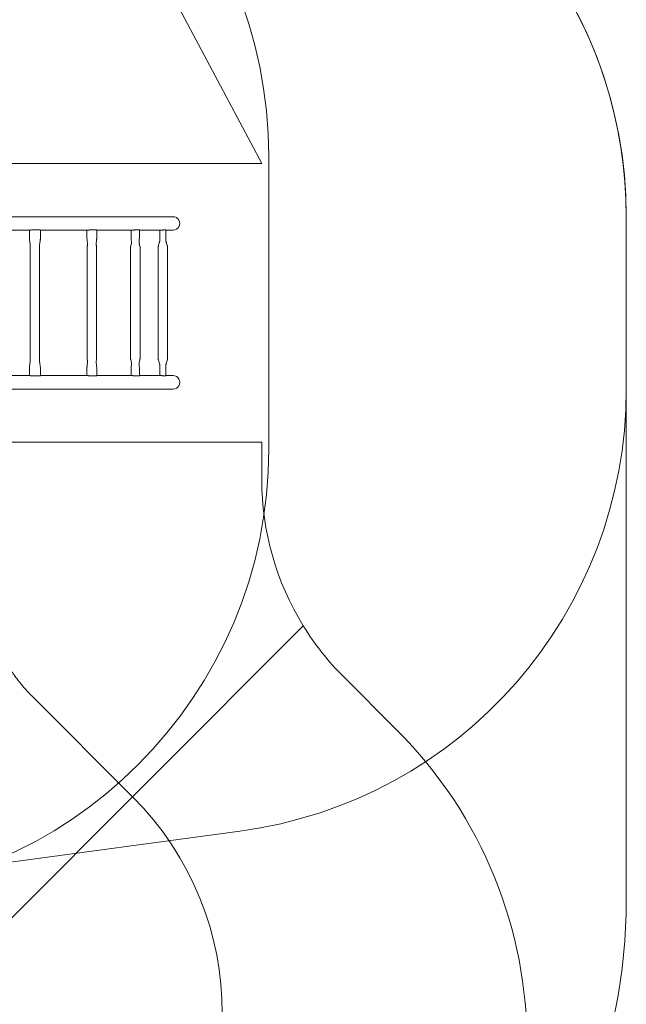
# Model space of a CAD drawing. Units: millimetres. Extents: x 3202 to 11940, y 3023 to 11827.
# Drawn here: x 9763 to 11940, y 6031 to 9563 of the extents above; entities that cross this region are included whole.
import ezdxf

# ---------------------------------------------------------------- set-up
doc = ezdxf.new("R2010")
doc.units = ezdxf.units.MM
doc.header["$LTSCALE"] = 50
doc.layers.add('Fall Zone', color=5, linetype='Continuous', lineweight=20, true_color=0x0000ff)
doc.layers.add('Visible (ISO)', color=7, linetype='Continuous', lineweight=18)

msp = doc.modelspace()

# ---------------------------------------------------------------- linework, layer by layer
at = {"layer": 'Fall Zone'}
for p, q in [((10631.9, 9047.2), (9993.2, 10248.3)), ((6431.9, 9047.2), (10631.9, 9047.2)), ((10656.9, 9072.2), (10656.9, 8022.2)), ((11940, 8856.3), (11940, 8238)), ((10631.9, 8047.2), (6431.9, 8047.2)), ((10631.9, 8047.2), (10631.9, 7914.2)), ((10781, 7388.7), (8018.8, 4626.5)), ((10924.8, 7207.1), (11115.6, 7016.2)), ((9031.9, 6447.2), (10553.8, 6652.4))]:
    msp.add_line(p, q, dxfattribs=at)
at = {"layer": 'Fall Zone', "color": 7}
msp.add_line((11940, 8856.3), (11940, 6406.3), dxfattribs=at)
at = {"layer": 'Fall Zone', "color": 1, "true_color": 0xff0000}
msp.add_line((9807.6, 7136.6), (10168.3, 6776), dxfattribs=at)
at = {"layer": 'Fall Zone'}
for centre, radius, start, end in [((9056.9, 9072.2), 1600, 0, 90), ((10340, 8856.3), 1600, 0, 82.3213), ((10340, 8238), 1600, 277.6787, 0), ((9056.9, 8022.2), 1600, 270, 0), ((11631.9, 7914.2), 1000, 180, 211.6979), ((11631.9, 7914.2), 1000, 211.6979, 225), ((9984.3, 5884.9), 1600, 315, 45)]:
    msp.add_arc(centre, radius, start, end, dxfattribs=at)
at = {"layer": 'Fall Zone', "color": 7}
for centre, radius, start, end in [((10340, 8856.3), 1600, 0, 69.9876), ((9940, 6406.3), 2000, 315, 0)]:
    msp.add_arc(centre, radius, start, end, dxfattribs=at)
at = {"layer": 'Fall Zone', "color": 1, "true_color": 0xff0000}
msp.add_arc((9390.4, 5998.1), 1100, 315, 45, dxfattribs=at)
msp.add_open_spline([(9807.6, 7136.6), (9803.5, 7140.8), (9795.3, 7149.2), (9785.3, 7160.1), (9776.5, 7170.1), (9770.8, 7176.9), (9765.2, 7183.8), (9761.5, 7188.4), (9756.9, 7194.3), (9753.3, 7199), (9748.9, 7204.9), (9745.4, 7209.7), (9741.5, 7215.1), (9739, 7218.7), (9736.5, 7222.4), (9734.8, 7224.8), (9733, 7227.6), (9731.8, 7229.4), (9730.5, 7231.2), (9729.7, 7232.5), (9728.7, 7234), (9727.9, 7235.2), (9727, 7236.6), (9726.4, 7237.6), (9725.8, 7238.5), (9725.5, 7239.1), (9725, 7239.9), (9724.6, 7240.5), (9724.1, 7241.3), (9723.7, 7241.9), (9723.1, 7242.8), (9722.5, 7243.8), (9721.4, 7245.5), (9720.3, 7247.4), (9718.2, 7250.9), (9715.9, 7254.7), (9711.8, 7261.7), (9707.4, 7269.4), (9701.1, 7281.1), (9694.3, 7294.2), (9689.2, 7304.9), (9686.7, 7310.2)], degree=3, knots=[0, 0, 0, 0, 0.0295334, 0.0590668, 0.0738335, 0.0959836, 0.1033669, 0.1181336, 0.125517, 0.1402837, 0.1476671, 0.1624338, 0.1698171, 0.1808921, 0.1845838, 0.1919672, 0.1956588, 0.2011964, 0.2030422, 0.2067339, 0.2085797, 0.2122714, 0.2141172, 0.216886, 0.2178089, 0.2196547, 0.2205777, 0.2224235, 0.2233464, 0.2251923, 0.2261152, 0.2288839, 0.2307298, 0.2362673, 0.239959, 0.251034, 0.2584173, 0.2805674, 0.2953341, 0.3248675, 0.3544009, 0.3544009, 0.3544009, 0.3544009], dxfattribs=at)
at = {"layer": 'Visible (ISO)'}
for p, q in [((10313.4, 8856.3), (9151.4, 8856.3)), ((9597.9, 8808), (9799.3, 8808)), ((9798, 8778), (9798, 8808)), ((9837.6, 8778), (9837.6, 8808.4)), ((9837.6, 8808), (10007.1, 8808)), ((10004.7, 8778), (10004.7, 8808)), ((10039.6, 8778), (10039.6, 8808.7)), ((10039.6, 8808), (10167.4, 8808)), ((10163.5, 8778), (10163.5, 8808)), ((10192.6, 8778), (10192.6, 8809)), ((10192.6, 8808), (10271.2, 8808)), ((10265.7, 8778), (10265.7, 8808)), ((10288.1, 8778), (10288.1, 8809.2)), ((10288.1, 8808), (10313.4, 8808)), ((9801, 8748), (9801, 8346.3)), ((9834.7, 8748), (9834.7, 8346.3)), ((10005.3, 8748), (10005.3, 8346.3)), ((10039, 8748), (10039, 8346.3)), ((10161.3, 8748), (10161.3, 8346.3)), ((10195, 8748), (10195, 8346.3)), ((10260.1, 8748), (10260.1, 8346.3)), ((10293.8, 8748), (10293.8, 8346.3)), ((9798, 8316.3), (9798, 8286.3)), ((9837.6, 8316.3), (9837.6, 8285.9)), ((10004.7, 8316.3), (10004.7, 8286.3)), ((10039.6, 8316.3), (10039.6, 8285.7)), ((10163.5, 8316.3), (10163.5, 8286.3)), ((10192.6, 8316.3), (10192.6, 8285.4)), ((10265.7, 8316.3), (10265.7, 8286.3)), ((10288.1, 8316.3), (10288.1, 8285.2)), ((9799.3, 8286.3), (9597.9, 8286.3)), ((10007.1, 8286.3), (9837.6, 8286.3)), ((10167.4, 8286.3), (10039.6, 8286.3)), ((10271.2, 8286.3), (10192.6, 8286.3)), ((10313.4, 8286.3), (10288.1, 8286.3)), ((9151.4, 8238), (10313.4, 8238))]:
    msp.add_line(p, q, dxfattribs=at)
for centre in [(10313.4, 8832.2), (10313.4, 8262.2)]:
    msp.add_ellipse(centre, major_axis=(0, -24.1), ratio=0.999999, start_param=0, end_param=3.141593, dxfattribs=at)
for points, knots in [([(9799.3, 8808), (9799.3, 8808), (9799.4, 8808), (9799.6, 8808), (9799.8, 8808.1), (9800.3, 8808.1), (9800.7, 8808.1), (9801.9, 8808.3), (9802.7, 8808.4), (9804.6, 8808.7), (9805.6, 8808.9), (9807.5, 8809.1), (9808.5, 8809.2), (9809.5, 8809.2), (9809.6, 8809.2), (9809.8, 8809.2)], [-2.115703, -2.115703, -2.115703, -2.115703, -2.082158, -2.082158, -1.999381, -1.999381, -1.854562, -1.854562, -1.564555, -1.564555, -1.266429, -1.266429, -0.97613, -0.97613, -0.91518, -0.91518, -0.91518, -0.91518]), ([(9809.8, 8809.2), (9813.9, 8809.2), (9818, 8809.2), (9822.1, 8809.2), (9826.1, 8809.2), (9830.2, 8809.2), (9834.4, 8809.2)], [-1.478909, -1.478909, -1.478909, -1.478909, 0, 0, 0, 1.478909, 1.478909, 1.478909, 1.478909]), ([(9834.4, 8809.2), (9834.4, 8809.2), (9834.4, 8809.2), (9835.1, 8809.2), (9835.8, 8809.2), (9836.8, 8809), (9837.2, 8808.9), (9837.5, 8808.6), (9837.6, 8808.5), (9837.6, 8808.4)], [-3.3118763, -3.3118763, -3.3118763, -3.3118763, -3.3091683, -3.3091683, -3.0332213, -3.0332213, -2.7651151, -2.7651151, -2.5848073, -2.5848073, -2.5848073, -2.5848073]), ([(10007.1, 8808), (10007.2, 8808), (10007.3, 8808), (10007.6, 8808), (10007.8, 8808.1), (10008.4, 8808.1), (10008.9, 8808.1), (10010.2, 8808.3), (10011.2, 8808.4), (10013.1, 8808.7), (10014.1, 8808.9), (10015.9, 8809.1), (10016.7, 8809.2), (10017.5, 8809.2), (10017.7, 8809.2), (10017.8, 8809.2)], [-2.2965, -2.2965, -2.2965, -2.2965, -2.265235, -2.265235, -2.180929, -2.180929, -2.037126, -2.037126, -1.745544, -1.745544, -1.447253, -1.447253, -1.156917, -1.156917, -1.095719, -1.095719, -1.095719, -1.095719]), ([(10017.8, 8809.2), (10021.2, 8809.2), (10024.5, 8809.2), (10027.7, 8809.2), (10031, 8809.2), (10034.3, 8809.2), (10037.7, 8809.2)], [-1.478909, -1.478909, -1.478909, -1.478909, 0, 0, 0, 1.478909, 1.478909, 1.478909, 1.478909]), ([(10037.7, 8809.2), (10037.9, 8809.2), (10038, 8809.2), (10038.7, 8809.2), (10039.1, 8809.1), (10039.5, 8808.9), (10039.6, 8808.8), (10039.6, 8808.7)], [-3.4727185, -3.4727185, -3.4727185, -3.4727185, -3.3872842, -3.3872842, -3.112457, -3.112457, -2.9252886, -2.9252886, -2.9252886, -2.9252886]), ([(10167.4, 8808), (10167.5, 8808), (10167.6, 8808), (10168, 8808), (10168.2, 8808.1), (10169, 8808.1), (10169.5, 8808.1), (10170.9, 8808.3), (10171.8, 8808.4), (10173.7, 8808.7), (10174.6, 8808.9), (10176.2, 8809.1), (10176.9, 8809.2), (10177.5, 8809.2), (10177.6, 8809.2), (10177.7, 8809.2)], [-1.938777, -1.938777, -1.938777, -1.938777, -1.900407, -1.900407, -1.819362, -1.819362, -1.669619, -1.669619, -1.383142, -1.383142, -1.085116, -1.085116, -0.795181, -0.795181, -0.738427, -0.738427, -0.738427, -0.738427]), ([(10177.7, 8809.2), (10180, 8809.2), (10182.4, 8809.2), (10184.7, 8809.2), (10187, 8809.2), (10189.3, 8809.2), (10191.7, 8809.2)], [-1.478909, -1.478909, -1.478909, -1.478909, 0, 0, 0, 1.478909, 1.478909, 1.478909, 1.478909]), ([(10191.7, 8809.2), (10192.1, 8809.2), (10192.4, 8809.2), (10192.6, 8809.1), (10192.6, 8809), (10192.6, 8809)], [-3.1140843, -3.1140843, -3.1140843, -3.1140843, -2.8463633, -2.8463633, -2.7463268, -2.7463268, -2.7463268, -2.7463268]), ([(10271.2, 8808), (10271.2, 8808), (10271.3, 8808), (10271.5, 8808), (10271.7, 8808), (10272.2, 8808.1), (10272.5, 8808.1), (10273.8, 8808.2), (10274.7, 8808.3), (10276.4, 8808.5), (10277.3, 8808.7), (10278.7, 8809), (10279.4, 8809.1), (10280.1, 8809.2), (10280.3, 8809.2), (10280.4, 8809.2)], [-1.579578, -1.579578, -1.579578, -1.579578, -1.564339, -1.564339, -1.506088, -1.506088, -1.410294, -1.410294, -1.135387, -1.135387, -0.847418, -0.847418, -0.552572, -0.552572, -0.378964, -0.378964, -0.378964, -0.378964]), ([(10280.4, 8809.2), (10281.7, 8809.2), (10282.9, 8809.2), (10284.2, 8809.2), (10285.4, 8809.2), (10286.6, 8809.2), (10287.9, 8809.2)], [-1.478909, -1.478909, -1.478909, -1.478909, 0, 0, 0, 1.478909, 1.478909, 1.478909, 1.478909]), ([(10287.9, 8809.2), (10287.9, 8809.2), (10288, 8809.2), (10288.1, 8809.2), (10288.1, 8809.2), (10288.1, 8809.2)], [-2.7545406, -2.7545406, -2.7545406, -2.7545406, -2.7097137, -2.7097137, -2.5656811, -2.5656811, -2.5656811, -2.5656811]), ([(9801.2, 8752.2), (9801.2, 8754.2), (9801, 8756.5), (9800.4, 8761.2), (9800.1, 8763.7), (9799.4, 8768.1), (9799.1, 8770.1), (9798.4, 8774), (9798, 8776), (9798, 8778)], [0, 0, 0, 0, 0.717057, 0.717057, 1.485722, 1.485722, 2.088856, 2.088856, 2.693597, 2.693597, 2.693597, 2.693597]), ([(9837.6, 8778), (9837.6, 8777.7), (9837.5, 8777.4), (9837.4, 8776.3), (9837.3, 8775.5), (9836.9, 8772.4), (9836.5, 8770), (9835.8, 8765), (9835.4, 8762.4), (9834.7, 8757.2), (9834.5, 8754.5), (9834.5, 8752.2)], [0, 0, 0, 0, 0.093631, 0.093631, 0.335024, 0.335024, 1.058987, 1.058987, 1.865973, 1.865973, 2.695032, 2.695032, 2.695032, 2.695032]), ([(10006.6, 8756.9), (10006.6, 8758.9), (10006.4, 8761), (10006, 8766.4), (10005.5, 8769.7), (10005, 8774.7), (10004.7, 8776.4), (10004.7, 8778)], [0, 0, 0, 0, 0.653751, 0.653751, 1.684983, 1.684983, 2.18323, 2.18323, 2.18323, 2.18323]), ([(10039.6, 8778), (10039.6, 8777.7), (10039.5, 8777.4), (10039.5, 8776.3), (10039.4, 8775.5), (10039, 8772.3), (10038.8, 8770), (10038.1, 8764.1), (10037.8, 8760.6), (10037.8, 8757.4)], [0, 0, 0, 0, 0.093925, 0.093925, 0.336492, 0.336492, 1.064056, 1.064056, 2.135688, 2.135688, 2.135688, 2.135688]), ([(10161.3, 8748), (10161.3, 8748.2), (10161.3, 8748.4), (10161.4, 8748.9), (10161.4, 8749.2), (10161.7, 8750.5), (10161.9, 8751.4), (10162.8, 8755.2), (10163.5, 8758), (10164.1, 8761.1), (10164.2, 8761.6), (10164.3, 8762.4), (10164.4, 8762.6), (10164.4, 8762.8)], [0, 0, 0, 0, 0.052142, 0.052142, 0.151551, 0.151551, 0.44973, 0.44973, 1.350137, 1.350137, 1.565672, 1.565672, 1.68478, 1.68478, 1.68478, 1.68478]), ([(10164.4, 8761.7), (10164.4, 8765.3), (10164.1, 8769), (10163.7, 8774.5), (10163.5, 8776.2), (10163.5, 8778)], [0, 0, 0, 0, 1.130018, 1.130018, 1.67022, 1.67022, 1.67022, 1.67022]), ([(10191.7, 8763.2), (10191.7, 8763.2), (10191.7, 8763.2), (10191.7, 8763.1), (10191.8, 8763.1), (10191.8, 8762.9), (10191.8, 8762.8), (10191.8, 8762.4), (10191.9, 8762.1), (10192, 8761.4), (10192.1, 8760.9), (10192.4, 8759.5), (10192.6, 8758.6), (10193.3, 8755.8), (10193.8, 8754), (10194.4, 8751.4), (10194.5, 8750.8), (10194.8, 8749.4), (10195, 8748.7), (10195, 8748)], [0.246851, 0.246851, 0.246851, 0.246851, 0.275411, 0.275411, 0.335825, 0.335825, 0.416737, 0.416737, 0.535946, 0.535946, 0.724991, 0.724991, 1.046647, 1.046647, 1.649796, 1.649796, 1.859063, 1.859063, 2.070324, 2.070324, 2.070324, 2.070324]), ([(10192.6, 8778), (10192.6, 8777.7), (10192.6, 8777.4), (10192.5, 8776.2), (10192.4, 8775.4), (10192.2, 8772), (10192, 8769.5), (10191.9, 8765.6), (10191.8, 8764.2), (10191.8, 8762.8)], [0, 0, 0, 0, 0.097001, 0.097001, 0.352202, 0.352202, 1.117794, 1.117794, 1.560697, 1.560697, 1.560697, 1.560697]), ([(10260.1, 8748), (10260.1, 8748.2), (10260.2, 8748.4), (10260.2, 8749), (10260.3, 8749.3), (10260.7, 8750.8), (10261, 8751.9), (10262.2, 8756.1), (10263.3, 8759.3), (10264.6, 8763.6), (10264.9, 8764.8), (10265.4, 8766.6), (10265.6, 8767.3), (10265.8, 8768.2), (10265.8, 8768.5), (10265.9, 8768.8), (10265.9, 8768.8), (10265.9, 8768.9)], [0, 0, 0, 0, 0.056623, 0.056623, 0.168742, 0.168742, 0.504954, 0.504954, 1.515365, 1.515365, 1.92036, 1.92036, 2.198015, 2.198015, 2.33966, 2.33966, 2.388161, 2.388161, 2.388161, 2.388161]), ([(10288.1, 8778), (10288.1, 8777.7), (10288.1, 8777.3), (10288.1, 8776), (10288.1, 8775.1), (10288, 8772.4), (10287.9, 8770.6), (10287.9, 8768.9)], [0, 0, 0, 0, 0.1048876, 0.1048876, 0.3936635, 0.3936635, 0.9261602, 0.9261602, 0.9261602, 0.9261602]), ([(10287.9, 8769.3), (10287.9, 8769.3), (10287.9, 8769.3), (10287.9, 8769.2), (10287.9, 8769), (10288, 8768.6), (10288.1, 8768.3), (10288.2, 8767.5), (10288.4, 8767), (10288.7, 8765.8), (10288.9, 8765), (10289.5, 8763), (10289.9, 8761.7), (10291.1, 8757.9), (10291.9, 8755.3), (10293, 8752), (10293.2, 8751.2), (10293.6, 8749.6), (10293.8, 8748.9), (10293.8, 8748)], [0.355425, 0.355425, 0.355425, 0.355425, 0.431542, 0.431542, 0.569109, 0.569109, 0.740341, 0.740341, 0.945922, 0.945922, 1.213672, 1.213672, 1.632836, 1.632836, 2.459578, 2.459578, 2.701448, 2.701448, 2.944972, 2.944972, 2.944972, 2.944972]), ([(9801, 8748), (9801, 8748.2), (9801, 8748.3), (9801, 8748.6), (9801, 8748.8), (9801.1, 8749.5), (9801.1, 8750), (9801.1, 8750.8), (9801.1, 8751.2), (9801.2, 8751.6), (9801.2, 8751.8), (9801.2, 8752), (9801.2, 8752), (9801.2, 8752.1), (9801.2, 8752.1), (9801.2, 8752.2), (9801.2, 8752.2), (9801.2, 8752.2)], [0, 0, 0, 0, 0.0379528, 0.0379528, 0.1011373, 0.1011373, 0.2622816, 0.2622816, 0.374759, 0.374759, 0.4350622, 0.4350622, 0.4678701, 0.4678701, 0.4857598, 0.4857598, 0.4971803, 0.4971803, 0.4971803, 0.4971803]), ([(9834.5, 8752.2), (9834.5, 8752.2), (9834.5, 8752.2), (9834.5, 8752.2), (9834.5, 8752.1), (9834.5, 8752.1), (9834.5, 8752), (9834.5, 8751.9), (9834.5, 8751.8), (9834.5, 8751.6), (9834.5, 8751.4), (9834.5, 8750.8), (9834.6, 8750.4), (9834.6, 8749.7), (9834.6, 8749.4), (9834.7, 8748.7), (9834.7, 8748.4), (9834.7, 8748)], [0.0038772, 0.0038772, 0.0038772, 0.0038772, 0.0151085, 0.0151085, 0.0316687, 0.0316687, 0.0551275, 0.0551275, 0.0927496, 0.0927496, 0.1607074, 0.1607074, 0.2955452, 0.2955452, 0.3993538, 0.3993538, 0.505703, 0.505703, 0.505703, 0.505703]), ([(10005.3, 8748), (10005.3, 8748.2), (10005.4, 8748.4), (10005.4, 8748.8), (10005.4, 8749.1), (10005.6, 8750.1), (10005.7, 8750.9), (10006, 8752.7), (10006.1, 8753.7), (10006.3, 8755.2), (10006.4, 8755.7), (10006.5, 8756.4), (10006.5, 8756.6), (10006.5, 8757), (10006.6, 8757.2), (10006.6, 8757.4)], [0, 0, 0, 0, 0.046559, 0.046559, 0.131007, 0.131007, 0.38444, 0.38444, 0.718446, 0.718446, 0.895551, 0.895551, 0.988553, 0.988553, 1.073259, 1.073259, 1.073259, 1.073259]), ([(10037.8, 8757.5), (10037.8, 8757.5), (10037.8, 8757.5), (10037.8, 8757.5), (10037.8, 8757.4), (10037.8, 8757.3), (10037.8, 8757.2), (10037.8, 8756.9), (10037.8, 8756.7), (10037.9, 8756.2), (10038, 8755.8), (10038.1, 8754.6), (10038.2, 8753.8), (10038.5, 8752.1), (10038.6, 8751.4), (10038.8, 8750.2), (10038.9, 8749.7), (10039, 8748.9), (10039, 8748.5), (10039, 8748)], [0.11689, 0.11689, 0.11689, 0.11689, 0.143049, 0.143049, 0.178842, 0.178842, 0.229738, 0.229738, 0.311526, 0.311526, 0.457533, 0.457533, 0.741757, 0.741757, 0.997609, 0.997609, 1.12725, 1.12725, 1.258569, 1.258569, 1.258569, 1.258569]), ([(9798, 8316.3), (9798, 8316.7), (9798, 8317), (9798.1, 8318.1), (9798.2, 8318.9), (9798.7, 8322.1), (9799.1, 8324.4), (9799.9, 8329.4), (9800.3, 8332), (9800.9, 8337.2), (9801.2, 8339.9), (9801.2, 8342.2)], [0, 0, 0, 0, 0.093874, 0.093874, 0.336273, 0.336273, 1.06325, 1.06325, 1.867019, 1.867019, 2.693112, 2.693112, 2.693112, 2.693112]), ([(9801.2, 8342.2), (9801.2, 8342.2), (9801.2, 8342.2), (9801.2, 8342.2), (9801.2, 8342.2), (9801.2, 8342.3), (9801.2, 8342.3), (9801.2, 8342.5), (9801.2, 8342.5), (9801.2, 8342.8), (9801.2, 8343), (9801.1, 8343.5), (9801.1, 8343.9), (9801.1, 8344.6), (9801, 8345), (9801, 8345.6), (9801, 8346), (9801, 8346.3)], [0.007805, 0.007805, 0.007805, 0.007805, 0.0151266, 0.0151266, 0.0316739, 0.0316739, 0.0550406, 0.0550406, 0.0924281, 0.0924281, 0.1598149, 0.1598149, 0.2933113, 0.2933113, 0.3978045, 0.3978045, 0.504837, 0.504837, 0.504837, 0.504837]), ([(9834.7, 8346.3), (9834.7, 8346.2), (9834.7, 8346.1), (9834.7, 8345.8), (9834.7, 8345.6), (9834.6, 8344.9), (9834.6, 8344.4), (9834.5, 8343.6), (9834.5, 8343.2), (9834.5, 8342.8), (9834.5, 8342.6), (9834.5, 8342.4), (9834.5, 8342.3), (9834.5, 8342.3), (9834.5, 8342.2), (9834.5, 8342.2), (9834.5, 8342.2), (9834.5, 8342.2)], [0, 0, 0, 0, 0.0374932, 0.0374932, 0.0996388, 0.0996388, 0.2575522, 0.2575522, 0.3727128, 0.3727128, 0.4344053, 0.4344053, 0.4679282, 0.4679282, 0.4862004, 0.4862004, 0.5019632, 0.5019632, 0.5019632, 0.5019632]), ([(9834.5, 8342.2), (9834.5, 8340.1), (9834.7, 8337.9), (9835.2, 8333.1), (9835.6, 8330.6), (9836.3, 8326.1), (9836.6, 8324.2), (9837.1, 8320.3), (9837.6, 8318.3), (9837.6, 8316.3)], [0.000186, 0.000186, 0.000186, 0.000186, 0.72516, 0.72516, 1.502862, 1.502862, 2.098456, 2.098456, 2.695656, 2.695656, 2.695656, 2.695656]), ([(10004.7, 8316.3), (10004.7, 8316.7), (10004.7, 8317), (10004.8, 8318.1), (10004.9, 8318.9), (10005.2, 8322.1), (10005.5, 8324.5), (10006.2, 8330.4), (10006.6, 8334.1), (10006.6, 8337.5)], [0, 0, 0, 0, 0.09416, 0.09416, 0.337707, 0.337707, 1.068207, 1.068207, 2.182041, 2.182041, 2.182041, 2.182041]), ([(10006.6, 8337), (10006.6, 8337.1), (10006.6, 8337.2), (10006.5, 8337.5), (10006.5, 8337.6), (10006.5, 8338.2), (10006.4, 8338.6), (10006.3, 8339.8), (10006.1, 8340.6), (10005.9, 8342.3), (10005.8, 8343), (10005.6, 8344.2), (10005.5, 8344.6), (10005.4, 8345.5), (10005.3, 8345.9), (10005.3, 8346.3)], [0.182751, 0.182751, 0.182751, 0.182751, 0.230682, 0.230682, 0.312646, 0.312646, 0.458889, 0.458889, 0.743414, 0.743414, 0.997488, 0.997488, 1.126202, 1.126202, 1.256545, 1.256545, 1.256545, 1.256545]), ([(10039, 8346.3), (10039, 8346.2), (10039, 8346), (10039, 8345.6), (10039, 8345.3), (10038.8, 8344.3), (10038.7, 8343.5), (10038.4, 8341.7), (10038.3, 8340.8), (10038, 8339.3), (10038, 8338.8), (10037.9, 8338), (10037.9, 8337.8), (10037.8, 8337.3), (10037.8, 8337.1), (10037.8, 8336.9), (10037.8, 8336.9), (10037.8, 8336.9), (10037.8, 8336.9), (10037.8, 8336.9)], [0, 0, 0, 0, 0.04585, 0.04585, 0.128482, 0.128482, 0.376462, 0.376462, 0.704186, 0.704186, 0.885743, 0.885743, 0.984202, 0.984202, 1.089598, 1.089598, 1.135873, 1.135873, 1.141406, 1.141406, 1.141406, 1.141406]), ([(10037.8, 8337), (10037.8, 8335.2), (10037.9, 8333.2), (10038.4, 8327.9), (10038.8, 8324.5), (10039.3, 8319.6), (10039.6, 8318), (10039.6, 8316.3)], [0.04746, 0.04746, 0.04746, 0.04746, 0.658396, 0.658396, 1.697718, 1.697718, 2.184519, 2.184519, 2.184519, 2.184519]), ([(10164.4, 8331.6), (10164.4, 8331.6), (10164.4, 8331.7), (10164.3, 8332), (10164.3, 8332.3), (10164.2, 8333), (10164.1, 8333.5), (10163.8, 8334.9), (10163.6, 8335.8), (10163, 8338.6), (10162.5, 8340.4), (10161.9, 8343), (10161.7, 8343.6), (10161.5, 8345), (10161.3, 8345.6), (10161.3, 8346.3)], [0.380272, 0.380272, 0.380272, 0.380272, 0.41806, 0.41806, 0.53748, 0.53748, 0.726737, 0.726737, 1.048612, 1.048612, 1.652175, 1.652175, 1.858693, 1.858693, 2.067131, 2.067131, 2.067131, 2.067131]), ([(10195, 8346.3), (10195, 8346.2), (10195, 8346), (10194.9, 8345.5), (10194.9, 8345.2), (10194.6, 8344), (10194.4, 8343), (10193.5, 8339.4), (10192.8, 8336.6), (10192.1, 8333.6), (10192, 8333), (10191.9, 8332.1), (10191.8, 8331.7), (10191.8, 8331.4), (10191.8, 8331.3), (10191.7, 8331.2), (10191.7, 8331.2), (10191.7, 8331.2)], [0, 0, 0, 0, 0.05123, 0.05123, 0.148136, 0.148136, 0.438805, 0.438805, 1.315709, 1.315709, 1.543047, 1.543047, 1.707553, 1.707553, 1.787606, 1.787606, 1.821118, 1.821118, 1.821118, 1.821118]), ([(10265.9, 8325.5), (10265.9, 8325.5), (10265.9, 8325.5), (10265.9, 8325.8), (10265.8, 8326.1), (10265.6, 8326.9), (10265.5, 8327.4), (10265.2, 8328.6), (10265, 8329.4), (10264.4, 8331.4), (10264, 8332.7), (10262.8, 8336.5), (10262, 8339.1), (10261, 8342.5), (10260.8, 8343.2), (10260.4, 8344.8), (10260.1, 8345.5), (10260.1, 8346.3)], [0.545697, 0.545697, 0.545697, 0.545697, 0.570299, 0.570299, 0.741671, 0.741671, 0.947202, 0.947202, 1.214826, 1.214826, 1.63392, 1.63392, 2.46092, 2.46092, 2.699966, 2.699966, 2.9406, 2.9406, 2.9406, 2.9406]), ([(10293.8, 8346.3), (10293.8, 8346.2), (10293.8, 8346), (10293.7, 8345.4), (10293.7, 8345.1), (10293.3, 8343.7), (10293, 8342.6), (10291.8, 8338.5), (10290.8, 8335.4), (10289.4, 8331.2), (10289.1, 8329.9), (10288.5, 8327.9), (10288.3, 8327.1), (10288.1, 8326.2), (10288, 8325.9), (10287.9, 8325.5), (10287.9, 8325.4), (10287.9, 8325.2), (10287.9, 8325.1), (10287.9, 8325.1), (10287.9, 8325.1), (10287.9, 8325.1)], [0, 0, 0, 0, 0.055521, 0.055521, 0.164452, 0.164452, 0.491105, 0.491105, 1.472456, 1.472456, 1.897202, 1.897202, 2.197258, 2.197258, 2.34324, 2.34324, 2.448403, 2.448403, 2.539723, 2.539723, 2.588999, 2.588999, 2.588999, 2.588999]), ([(10163.5, 8316.3), (10163.5, 8316.7), (10163.5, 8317), (10163.6, 8318.2), (10163.7, 8319), (10163.9, 8322.4), (10164.1, 8324.9), (10164.3, 8329.1), (10164.4, 8330.9), (10164.4, 8332.6)], [0, 0, 0, 0, 0.097186, 0.097186, 0.353192, 0.353192, 1.121196, 1.121196, 1.671319, 1.671319, 1.671319, 1.671319]), ([(10191.8, 8331.6), (10191.8, 8328.3), (10192, 8325), (10192.4, 8319.9), (10192.6, 8318.1), (10192.6, 8316.3)], [0.1117, 0.1117, 0.1117, 0.1117, 1.134679, 1.134679, 1.670826, 1.670826, 1.670826, 1.670826]), ([(10265.7, 8316.3), (10265.7, 8316.7), (10265.7, 8317), (10265.7, 8318.3), (10265.8, 8319.3), (10265.9, 8322.5), (10265.9, 8324.6), (10265.9, 8326.8)], [0, 0, 0, 0, 0.104999, 0.104999, 0.394318, 0.394318, 1.065482, 1.065482, 1.065482, 1.065482]), ([(9809.8, 8285.1), (9809.2, 8285.1), (9808.6, 8285.2), (9807, 8285.3), (9806.1, 8285.4), (9804.4, 8285.7), (9803.6, 8285.8), (9802.2, 8286), (9801.7, 8286.1), (9800.8, 8286.2), (9800.4, 8286.3), (9799.9, 8286.3), (9799.7, 8286.3), (9799.4, 8286.3), (9799.4, 8286.3), (9799.3, 8286.3)], [-3.301771, -3.301771, -3.301771, -3.301771, -3.084565, -3.084565, -2.81357, -2.81357, -2.562053, -2.562053, -2.375769, -2.375769, -2.223935, -2.223935, -2.139481, -2.139481, -2.101831, -2.101831, -2.101831, -2.101831]), ([(9834.4, 8285.1), (9830.2, 8285.2), (9826.1, 8285.2), (9818, 8285.2), (9813.9, 8285.2), (9809.8, 8285.1)], [37.422138, 37.422138, 37.422138, 37.422138, 38.901048, 38.901048, 40.379957, 40.379957, 40.379957, 40.379957]), ([(9837.6, 8285.9), (9837.6, 8285.9), (9837.6, 8285.8), (9837.4, 8285.6), (9837.1, 8285.5), (9836.1, 8285.2), (9835.4, 8285.2), (9834.6, 8285.1), (9834.5, 8285.1), (9834.4, 8285.1)], [-1.6528832, -1.6528832, -1.6528832, -1.6528832, -1.550823, -1.550823, -1.2522796, -1.2522796, -0.9640259, -0.9640259, -0.9255114, -0.9255114, -0.9255114, -0.9255114]), ([(10017.8, 8285.1), (10017.4, 8285.1), (10017, 8285.2), (10015.7, 8285.3), (10014.9, 8285.4), (10013.2, 8285.6), (10012.4, 8285.8), (10010.9, 8286), (10010.2, 8286.1), (10009.1, 8286.2), (10008.6, 8286.3), (10007.9, 8286.3), (10007.7, 8286.3), (10007.3, 8286.3), (10007.2, 8286.3), (10007.1, 8286.3)], [-3.482297, -3.482297, -3.482297, -3.482297, -3.30284, -3.30284, -3.030284, -3.030284, -2.774883, -2.774883, -2.574839, -2.574839, -2.412856, -2.412856, -2.324167, -2.324167, -2.282097, -2.282097, -2.282097, -2.282097]), ([(10037.7, 8285.1), (10034.3, 8285.2), (10031, 8285.2), (10024.5, 8285.2), (10021.2, 8285.2), (10017.8, 8285.1)], [37.422138, 37.422138, 37.422138, 37.422138, 38.901048, 38.901048, 40.379957, 40.379957, 40.379957, 40.379957]), ([(10039.6, 8285.7), (10039.6, 8285.6), (10039.5, 8285.5), (10039.2, 8285.3), (10038.9, 8285.2), (10038.1, 8285.2), (10037.9, 8285.1), (10037.7, 8285.1)], [-1.6337577, -1.6337577, -1.6337577, -1.6337577, -1.486931, -1.486931, -1.1919275, -1.1919275, -1.0860101, -1.0860101, -1.0860101, -1.0860101]), ([(10177.7, 8285.1), (10177.6, 8285.1), (10177.6, 8285.1), (10177.1, 8285.2), (10176.5, 8285.2), (10175.1, 8285.4), (10174.3, 8285.5), (10172.7, 8285.8), (10171.9, 8285.9), (10170.6, 8286.1), (10170.1, 8286.2), (10169.2, 8286.3), (10168.8, 8286.3), (10168.1, 8286.3), (10167.9, 8286.3), (10167.6, 8286.3), (10167.5, 8286.3), (10167.4, 8286.3)], [-3.12542, -3.12542, -3.12542, -3.12542, -3.101312, -3.101312, -2.825838, -2.825838, -2.55931, -2.55931, -2.316794, -2.316794, -2.160053, -2.160053, -2.029569, -2.029569, -1.953083, -1.953083, -1.925892, -1.925892, -1.925892, -1.925892]), ([(10191.7, 8285.1), (10189.3, 8285.2), (10187, 8285.2), (10182.4, 8285.2), (10180, 8285.2), (10177.7, 8285.1)], [37.422138, 37.422138, 37.422138, 37.422138, 38.901048, 38.901048, 40.379957, 40.379957, 40.379957, 40.379957]), ([(10192.6, 8285.4), (10192.6, 8285.4), (10192.6, 8285.4), (10192.6, 8285.3), (10192.4, 8285.2), (10191.9, 8285.1), (10191.8, 8285.1), (10191.7, 8285.1)], [-1.0947544, -1.0947544, -1.0947544, -1.0947544, -1.0884367, -1.0884367, -0.7971766, -0.7971766, -0.7268841, -0.7268841, -0.7268841, -0.7268841]), ([(10280.4, 8285.1), (10280.4, 8285.1), (10280.4, 8285.1), (10280.1, 8285.2), (10279.6, 8285.2), (10278.5, 8285.4), (10277.9, 8285.6), (10276.5, 8285.8), (10275.7, 8286), (10274.5, 8286.1), (10273.9, 8286.2), (10273, 8286.3), (10272.6, 8286.3), (10271.9, 8286.3), (10271.7, 8286.3), (10271.4, 8286.3), (10271.3, 8286.3), (10271.2, 8286.3)], [-2.769278, -2.769278, -2.769278, -2.769278, -2.733353, -2.733353, -2.458432, -2.458432, -2.193576, -2.193576, -1.95448, -1.95448, -1.794551, -1.794551, -1.667862, -1.667862, -1.602565, -1.602565, -1.569911, -1.569911, -1.569911, -1.569911]), ([(10287.9, 8285.1), (10286.6, 8285.2), (10285.4, 8285.2), (10282.9, 8285.2), (10281.7, 8285.2), (10280.4, 8285.1)], [37.422138, 37.422138, 37.422138, 37.422138, 38.901048, 38.901048, 40.379957, 40.379957, 40.379957, 40.379957])]:
    msp.add_open_spline(points, degree=3, knots=knots, dxfattribs=at)
for points in [[(10265.9, 8767.6), (10265.9, 8771), (10265.7, 8774.5), (10265.7, 8778)], [(10287.9, 8325.5), (10288, 8322.5), (10288.1, 8319.4), (10288.1, 8316.3)], [(10288.1, 8285.2), (10288.1, 8285.2), (10288, 8285.1), (10287.9, 8285.1)]]:
    msp.add_open_spline(points, degree=3, dxfattribs=at)

doc.saveas('drawing.dxf')
